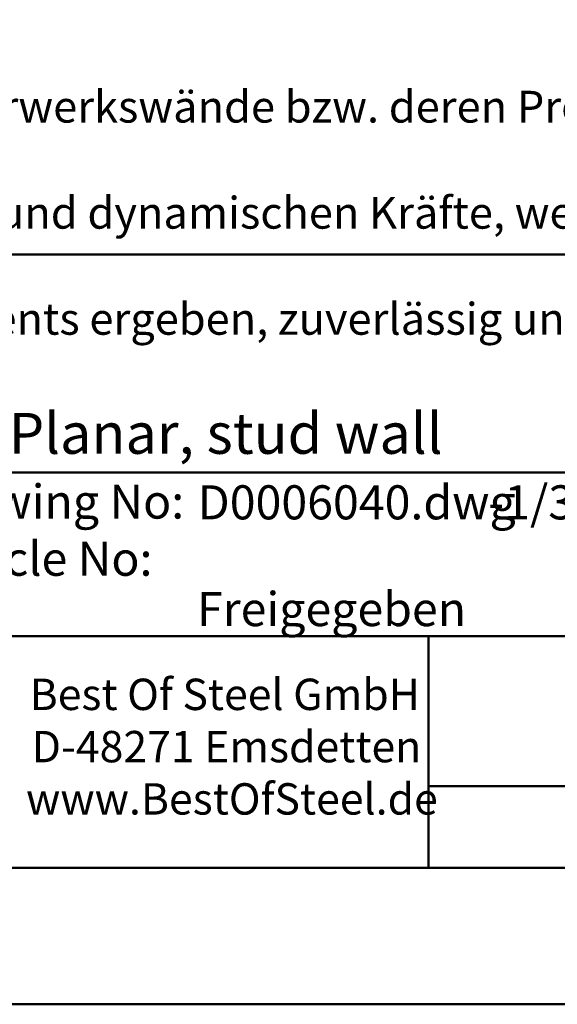
# Model space of a CAD drawing. Units: millimetres. Extents: x 0 to 1890, y -40 to 446.
# Drawn here: x 488 to 547, y 0 to 108 of the extents above; entities that cross this region are included whole.
import ezdxf
from ezdxf.enums import TextEntityAlignment as Align

# ---------------------------------------------------------------- set-up
doc = ezdxf.new("R2010")
doc.units = ezdxf.units.MM
for name, color, linetype, lineweight in [('AM_0', 7, 'Continuous', 50), ('AM_6', 2, 'Continuous', 35), ('AM_BOR', 7, 'Continuous', 50)]:
    doc.layers.add(name, color=color, linetype=linetype, lineweight=lineweight)
doc.layers.add('AM_12', color=7, linetype='Continuous', lineweight=50, plot=False)
doc.styles.get("Standard").update_dxf_attribs({"font": 'isocp.shx'})

# ---------------------------------------------------------------- blocks, each defined once
blk = doc.blocks.new('DIN_A3_BOS')
at = {"layer": 'AM_12'}
blk.add_lwpolyline([(0, 0), (420, 0), (420, 297), (0, 297)], close=True, dxfattribs=at)
at = {"layer": 'AM_BOR'}
blk.add_lwpolyline([(20, 10), (410, 10), (410, 287), (20, 287)], close=True, dxfattribs=at)
blk = doc.blocks.new('TITLE_BOS')
at = {"layer": 'AM_BOR'}
for p, q in [((0, 45), (-180, 45)), ((-110, 29), (0, 29)), ((0, 17), (-110, 17)), ((-55, 0), (-55, 17)), ((-55, 6), (0, 6))]:
    blk.add_line(p, q, dxfattribs=at)
blk.add_lwpolyline([(-180, 0), (0, 0), (0, 44.76)], dxfattribs=at)
at = {"layer": 'AM_BOR', "attachment_point": 1}
for s, width, heights, insert, char_height in [('Zeich.Nr./Drawing No:', 37.51475, [0], (-108.151, 28.123), 2.5), ('ArtikelNr./Article No:', 37.51475, [0], (-108.151, 23.93), 2.5), ('{\\W3.58535; }Best Of Steel GmbH\\P{\\W3.790045; }D-48271 Emsdetten\\P{\\W3.21035; }www.BestOfSteel.de', 33.05279, [10.861], (-86.78, 13.883), 2.3)]:
    blk.add_mtext_dynamic_manual_height_columns(s, width=width, gutter_width=12.5, heights=heights, dxfattribs=dict(at, insert=insert, char_height=char_height))
at = {"layer": 'AM_BOR'}
for tag, p, height in [('GEN-TITLE-DES1', (-108.62, 40.592), 3.645), ('GEN-TITLE-NAME', (-161.075, 38.817), 2), ('GEN-TITLE-DES2', (-108.496, 34.999), 3.645), ('NAME-PRUEFER', (-161.075, 34.596), 2), ('GEN-TITLE-DES2-ENG', (-108.62, 30.374), 3), ('GEN-TITLE-DWG', (-71.929, 25.566), 2.5), ('DOC_REVISION', (-30.944, 26.09), 2), ('BAANNR.', (-71.886, 21.393), 2.5), ('PART_REVISION', (-30.944, 21.997), 2), ('GEN-TITLE-SCA', (-21.982, 21.546), 2.5), ('CDN_STATUS', (-71.987, 17.737), 2.5)]:
    blk.add_attdef(tag, p, '', height=height, dxfattribs=at)
for tag, p in [('GEN-TITLE-DAT', (-119.596, 38.827)), ('DATUM-PRUEFER', (-119.596, 34.529))]:
    blk.add_attdef(tag, text='', height=2, dxfattribs=at).set_placement(p, align=Align.CENTER)

msp = doc.modelspace()

# ---------------------------------------------------------------- block references
at = {"layer": 'AM_0', "lineweight": 0, "xscale": 1.5, "yscale": 1.5, "zscale": 1.5}
msp.add_blockref('DIN_A3_BOS', (0, 0), dxfattribs=at)
at = {"layer": 'AM_0', "lineweight": 0}
ref = msp.add_blockref('TITLE_BOS', (615, 15), dxfattribs=dict(at, xscale=1.5, yscale=1.5, zscale=1.5))
ref.add_attrib('GEN-TITLE-DWG', 'D0006040.dwg', (507.106, 53.348), dxfattribs={"layer": 'AM_BOR', "height": 3.75})
ref.add_attrib('GEN-TITLE-DES2-ENG', 'soffit frame Planar, stud wall', (452.07, 60.562), dxfattribs={"layer": 'AM_BOR', "height": 4.5})
ref.add_attrib('CDN_STATUS', 'Freigegeben', (507.019, 41.606), dxfattribs={"layer": 'AM_BOR', "height": 3.75})

# ---------------------------------------------------------------- texts
at = {"layer": 'AM_6', "attachment_point": 1}
for s, insert, char_height, width in [('{\\W1.82321;\\C2; \\W1;Die Massiv- und Ständerwerkswände bzw. deren Profile müssen so ausgebildet sein, \\P{\\W2.486029; }dass sie die statischen und dynamischen Kräfte, welche sich aus der Belastung des \\P{\\W3.213839; }verwendeten Türelements ergeben, zuverlässig und nachhaltig aufnehmen können.}', (432, 100.5), 3.5, 180), ('\\pt22.5;{\\C0;-1/3}', (539.045, 57.097), 3.75, 16.1425)]:
    msp.add_mtext(s, dxfattribs=dict(at, insert=insert, char_height=char_height, width=width))

doc.saveas('drawing.dxf')
